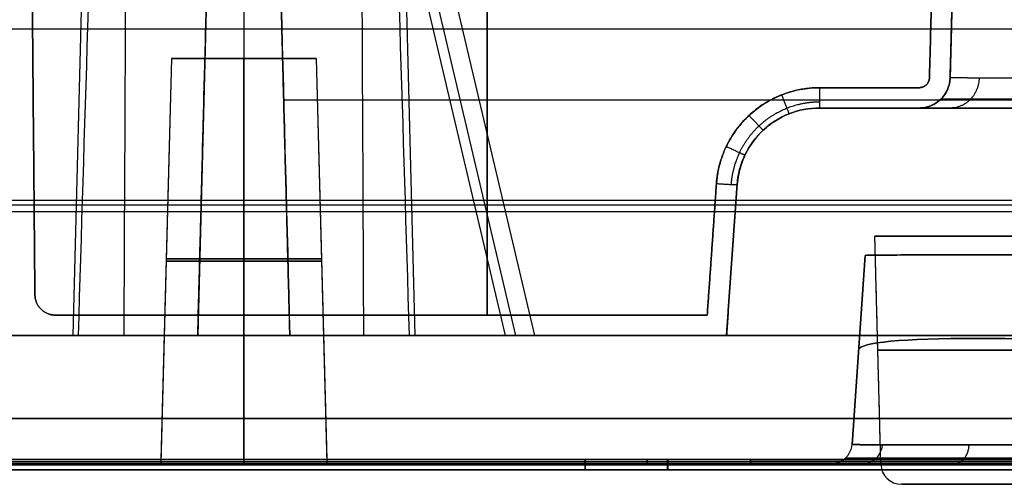
# Model space of a CAD drawing. Units: millimetres. Extents: x -205 to 205, y -4 to 484.
# Drawn here: x -111 to -87, y 0 to 11 of the extents above; entities that cross this region are included whole.
import ezdxf

# ---------------------------------------------------------------- set-up
doc = ezdxf.new("R2010")
doc.units = ezdxf.units.MM
doc.header["$MEASUREMENT"] = 0
doc.layers.add('Default', color=7, linetype='Continuous', true_color=0x000000)

msp = doc.modelspace()

# ---------------------------------------------------------------- linework, layer by layer
at = {"layer": 'Default'}
for p, q in [((-108.763, 27.313, 99), (-109.384, 3.6, 99)), ((-105.25, 27.313, 95.487), (-105.25, 3.6, 94.866)), ((-101.737, 27.313, 99), (-101.116, 3.6, 99)), ((-99.367, 4.091, -0.921), (-99.367, 22.009, -0.609)), ((-99.367, 22.009, -57.391), (-99.367, 4.091, -57.079)), ((-99.367, 22.009, 0.609), (-99.367, 4.091, 0.921)), ((-99.367, 4.091, 57.079), (-99.367, 22.009, 57.391)), ((-88.181, 9.83, -13.765), (-87.875, 21.526, -13.765)), ((-88.181, 9.83, 29), (-87.875, 21.526, 29)), ((-88.181, 9.83, -42.485), (-87.875, 21.526, -42.485)), ((-102.142, 20.234, 96.996), (-98.229, 3.6, 94.234)), ((-98.678, 3.6, 93.991), (-102.395, 19.405, 96.615)), ((-98.924, 3.6, 94.062), (-102.431, 18.506, 96.537)), ((-106.004, 17.31, 103.877), (-106.363, 3.6, 103.877)), ((-107, 10.3, 99), (-107.257, 0.5, 99)), ((-107, 10.3, -27.25), (-107.254, 0.6, -27.25)), ((-105.25, 0.6, -29.254), (-105.25, 10.3, -29)), ((-105.25, 10.3, -25.5), (-105.25, 0.6, -25.246)), ((-105.25, 0.5, 96.993), (-105.25, 10.3, 97.25)), ((-105.25, 10.3, 100.75), (-105.25, 0.5, 101.007)), ((-103.5, 10.3, -27.25), (-103.246, 0.6, -27.25)), ((-103.5, 10.3, 99), (-103.243, 0.5, 99)), ((-88.181, 9.83, 59.321), (-88.181, 9.83, 82.784)), ((-88.181, 9.83, -25.8), (-88.181, 9.83, -1.321)), ((-104.286, 9.3, 104.699), (-44.103, 9.3, 104.699)), ((-91.335, 9.1, 77.13), (-88.931, 9.1, 77.13)), ((-91.335, 9.1, -1.325), (-91.335, 9.1, -25.793)), ((-91.335, 9.1, -13.559), (-88.931, 9.1, -13.559)), ((-91.335, 9.1, 29), (-88.931, 9.1, 29)), ((-90.133, 9.1, -25.793), (-90.133, 9.1, -1.325)), ((-90.133, 9.1, 1.325), (-90.133, 9.1, 56.675)), ((-88.931, 9.1, 82.784), (-88.931, 9.1, 59.325)), ((-88.931, 9.1, 56.675), (-88.931, 9.1, 1.325)), ((-93.585, 3.6, -13.549), (-93.33, 7.24, -13.549)), ((-93.585, 3.6, 29), (-93.33, 7.24, 29)), ((-93.33, 7.24, 59.366), (-93.33, 7.24, 83.962)), ((-89.856, 0.487, -60.5), (-90, 6, -60.5)), ((-89.856, 0.487, 11.8), (-90, 6, 11.8)), ((-90.233, 5.535, 84.156), (-90.552, 0.965, 84.476)), ((-90.552, 0.965, -60.876), (-90.233, 5.535, -60.556)), ((-93.457, 5.42, -1.398), (-93.457, 5.42, -25.685)), ((-93.457, 5.42, 56.602), (-93.457, 5.42, 1.398)), ((-140.755, 3.6, -83.475), (104.688, 3.6, -83.475)), ((-89.928, 3.243, 84.1), (-89.928, 3.243, -60.5)), ((-148, 1.595, -110.465), (148, 1.595, -110.465)), ((148, 1.595, 110.465), (-148, 1.595, 110.465)), ((-90.552, 0.965, -60.876), (-90.552, 0.965, 84.476)), ((148, 0.5, -109.27), (-148, 0.5, -109.27)), ((-148, 0.5, 109.27), (148, 0.5, 109.27)), ((-141.991, 0.6, -65.5), (-92.134, 0.6, -65.5)), ((-141.991, 0.6, 56), (-93.009, 0.6, 56)), ((-139.5, 0.55, -24.004), (-95.5, 0.55, -24.004)), ((-139.5, 0.55, 87.996), (-95.5, 0.55, 87.996)), ((-139.5, 0.55, 24.004), (-95.5, 0.55, 24.004)), ((-129.694, 0.55, -106.996), (129.694, 0.55, -106.996)), ((-114.707, 0.5), (-91.051, 0.5)), ((-95.009, 0.6, -44.504), (-95.009, 0.35, -44.504)), ((-95, 0.6, 56), (-95, 0.35, 56)), ((-93, 0.5, -43.75), (-93.009, 0.6, -43.75)), ((-93, 0.5, 56), (-93.009, 0.6, 56)), ((-93.004, 0.55, -61), (-93.004, 0.55, -26.5)), ((-93.004, 0.55, 26.5), (-93.004, 0.55, 85.5)), ((-91.051, 0.5, 84.476), (-91.051, 0.5, -60.876)), ((-140, 0.35, 56), (-95, 0.35, 56)), ((-139.991, 0.35, -65.5), (-94.266, 0.35, -65.5)), ((-138, 0.475, 86), (-97, 0.475, 86)), ((-138, 0.475, 26), (-97, 0.475, 26)), ((-137.991, 0.475, -26.009), (-97.009, 0.475, -26.009)), ((-128.638, 0.475, -104.991), (128.638, 0.475, -104.991)), ((-95.009, 0.475, -61), (-95.009, 0.475, -28.009)), ((-95, 0.475, 28), (-95, 0.475, 84)), ((-89.356, 0, -60.5), (-89.356, 0, 84.1)), ((-89.356, 0, 11.8), (-15.923, 0, 11.8))]:
    msp.add_line(p, q, dxfattribs=at)
at = {"layer": 'Default', "extrusion": (0, 1, 0)}
for centre, radius, start, end in [((105.25, -27.25, 10.3), 1.75, 270, 90), ((105.25, 99, 10.3), 1.75, 270, 90), ((105.25, -27.25, 10.3), 1.75, 90, 270), ((105.25, 99, 10.3), 1.75, 90, 270), ((80.5, -60.5, 6), 9.5, 270, 0), ((105.25, 99, 5.4), 1.878, 270, 90), ((105.25, -27.25, 5.45), 1.877, 270, 90), ((105.25, -27.25, 5.45), 1.877, 90, 270), ((105.25, 99, 5.4), 1.878, 90, 270), ((105.25, 99, 3.6), 4.134, 105.6267, 194.3733), ((80.5, -60.5, 3.243), 9.428, 270, 0), ((80.5, 84.1, 3.243), 9.428, 0, 90), ((105.25, -27.25, 0.6), 2.004, 90, 270), ((81, -61, 0.55), 12.004, 270, 0), ((81, -61, 0.475), 14.009, 270, 0)]:
    msp.add_arc(centre, radius, start, end, dxfattribs=at)
at = {"layer": 'Default'}
for centre, radius, start, end in [((-88.931, 9.85, 82.784), 0.75, 270, 358.5), ((-88.931, 9.85, 71.052), 0.75, 270, 358.5), ((-88.931, 9.85, -13.56), 0.75, 270, 358.5), ((-88.931, 9.85, 29), 0.75, 270, 358.5), ((-91.335, 7.1, 83.962), 2, 90, 176), ((-91.335, 7.1, 71.644), 2, 90, 176), ((-91.335, 7.1, -13.559), 2, 90, 176), ((-91.335, 7.1, 29), 2, 90, 176), ((-91.051, 1, 84.476), 0.5, 270, 356), ((-91.051, 1, -60.876), 0.5, 270, 356), ((-91.051, 1, 11.8), 0.5, 270, 356), ((-89.356, 0.5, 84.1), 0.5, 181.5, 270), ((-89.356, 0.5, -60.5), 0.5, 181.5, 270), ((-89.356, 0.5, 11.8), 0.5, 181.5, 270)]:
    msp.add_arc(centre, radius, start, end, dxfattribs=at)
at = {"layer": 'Default', "extrusion": (-5.60955e-16, 1, 1.66076e-30)}
msp.add_arc((80.5, 84.1, 6), 9.5, 0, 90, dxfattribs=at)
at = {"layer": 'Default', "extrusion": (9.78609e-20, 1, -8.86985e-16)}
msp.add_arc((105.25, 99, 3.6), 4.134, 345.6267, 74.3733, dxfattribs=at)
at = {"layer": 'Default', "extrusion": (1.55684e-15, 1, 5.06056e-17)}
msp.add_arc((105.25, 99, 3.6), 4.134, 270, 314.3733, dxfattribs=at)
at = {"layer": 'Default', "extrusion": (5.26857e-16, 1, -5.38511e-16)}
msp.add_arc((105.25, 99, 3.6), 4.134, 225.6267, 270, dxfattribs=at)
at = {"layer": 'Default', "extrusion": (0.069587, 0.995146, -0.069587)}
msp.add_arc((80.699, 83.898, -8.923), 9.7, 360, 89.7212, dxfattribs=at)
at = {"layer": 'Default', "extrusion": (0.069587, 0.995146, 0.069587)}
msp.add_arc((80.699, -60.356, -7.281), 9.7, 270.2788, 0, dxfattribs=at)
at = {"layer": 'Default', "extrusion": (0, 1, 4.1496e-17)}
msp.add_arc((105.25, 99, 0.5), 2.007, 270, 90, dxfattribs=at)
at = {"layer": 'Default', "extrusion": (7.73716e-31, 1, 0)}
msp.add_arc((105.25, -27.25, 0.6), 2.004, 270, 90, dxfattribs=at)
at = {"layer": 'Default', "extrusion": (6.6984e-30, 1, 4.1496e-17)}
msp.add_arc((105.25, 99, 0.5), 2.007, 90, 270, dxfattribs=at)
at = {"layer": 'Default', "extrusion": (7.92521e-18, 1, 7.92521e-18)}
msp.add_arc((81, -61, 0.6), 14.009, 270, 0, dxfattribs=at)
at = {"layer": 'Default', "extrusion": (7.39609e-17, 1, 1.47922e-16)}
msp.add_arc((81, -61, 0.6), 12.009, 270, 0, dxfattribs=at)
at = {"layer": 'Default', "extrusion": (2.77556e-17, 1, 1.0177e-16)}
msp.add_arc((81, -61, 0.5), 12, 270, 0, dxfattribs=at)
at = {"layer": 'Default', "extrusion": (-1.30536e-16, 1, -9.49351e-17)}
msp.add_arc((80.5, -60.5, 0.487), 9.356, 270, 0, dxfattribs=at)
at = {"layer": 'Default', "extrusion": (-3.56007e-17, 1, 1.36469e-16)}
msp.add_arc((80.5, 84.1, 0.487), 9.356, 0, 90, dxfattribs=at)
at = {"layer": 'Default', "extrusion": (1.18878e-17, 1, 7.92521e-18)}
msp.add_arc((81, -61, 0.35), 14.009, 270, 0, dxfattribs=at)
at = {"layer": 'Default', "extrusion": (5.01467e-17, 1, 7.24338e-16)}
msp.add_arc((80.5, 84.1), 8.856, 0, 90, dxfattribs=at)
at = {"layer": 'Default', "extrusion": (3.34311e-17, 1, -1.11468e-17)}
msp.add_arc((80.5, -60.5), 8.856, 270, 0, dxfattribs=at)
at = {"layer": 'Default'}
for points, degree in [([(-110.298, 4.587, -0.913), (-110.374, 13.298, -0.761), (-110.45, 22.009, -0.609)], 2), ([(-110.45, 22.009, -57.391), (-110.374, 13.298, -57.239), (-110.298, 4.587, -57.087)], 2), ([(-110.45, 22.009, 0.609), (-110.374, 13.298, 0.761), (-110.298, 4.587, 0.913)], 2), ([(-110.298, 4.587, 57.087), (-110.374, 13.298, 57.239), (-110.45, 22.009, 57.391)], 2), ([(-88.374, 21.531, -0.617), (-88.528, 15.683, -0.719), (-88.681, 9.835, -0.821)], 2), ([(-88.681, 9.835, -57.179), (-88.528, 15.683, -57.281), (-88.374, 21.531, -57.383)], 2), ([(-88.681, 9.835, 0.821), (-88.528, 15.683, 0.719), (-88.374, 21.531, 0.617)], 2), ([(-88.374, 21.531, 57.383), (-88.528, 15.683, 57.281), (-88.681, 9.835, 57.179)], 2), ([(-88.181, 9.83, -1.321), (-88.028, 15.678, -1.219), (-87.875, 21.526, -1.117)], 2), ([(-88.181, 9.83, 56.679), (-88.028, 15.678, 56.781), (-87.875, 21.526, 56.883)], 2), ([(-87.875, 21.526, 1.117), (-88.028, 15.678, 1.219), (-88.181, 9.83, 1.321)], 2), ([(-87.875, 21.526, -56.883), (-88.028, 15.678, -56.781), (-88.181, 9.83, -56.679)], 2), ([(-87.893, 20.813, -26.087), (-88.037, 15.322, -25.944), (-88.181, 9.83, -25.8)], 2), ([(-88.181, 9.83, -28.7), (-88.037, 15.322, -28.556), (-87.893, 20.813, -28.413)], 2), ([(-104.556, 19.621, 102.649), (-104.416, 14.28, 102.765), (-104.276, 8.94, 102.875), (-104.137, 3.6, 102.981)], 3), ([(-108.792, 18.506, 97.79), (-108.95, 13.537, 97.849), (-109.104, 8.569, 97.911), (-109.254, 3.6, 97.974)], 3), ([(-108.141, 3.6, 96.045), (-108.12, 8.569, 96.207), (-108.097, 13.537, 96.371), (-108.069, 18.506, 96.537)], 3), ([(-102.431, 18.506, 96.537), (-102.403, 13.537, 96.371), (-102.38, 8.569, 96.207), (-102.359, 3.6, 96.045)], 3), ([(-101.246, 3.6, 97.974), (-101.396, 8.569, 97.911), (-101.55, 13.537, 97.849), (-101.708, 18.506, 97.79)], 3), ([(-106.363, 3.6, 104.6), (-106.214, 9.3, 104.699), (-106.065, 15, 104.799)], 2), ([(-104.137, 3.6, 104.6), (-104.286, 9.3, 104.699), (-104.435, 15, 104.799)], 2), ([(-129.14, 11.015, 108.289), (-86.606, 11.015, 108.289), (-44.073, 11.015, 108.289)], 2), ([(-88.181, 9.83, 1.321), (-88.181, 9.83, 29), (-88.181, 9.83, 56.679)], 2), ([(-88.181, 9.83, -56.679), (-88.181, 9.83, -42.69), (-88.181, 9.83, -28.7)], 2), ([(-88.931, 9.591, -0.825), (-90.133, 9.591, -0.825), (-91.335, 9.591, -0.825)], 2), ([(-91.335, 9.591, -57.175), (-90.133, 9.591, -57.175), (-88.931, 9.591, -57.175)], 2), ([(-91.335, 9.591, 0.825), (-90.133, 9.591, 0.825), (-88.931, 9.591, 0.825)], 2), ([(-88.931, 9.591, 57.175), (-90.133, 9.591, 57.175), (-91.335, 9.591, 57.175)], 2), ([(-88.931, 9.1, 59.325), (-90.133, 9.1, 59.325), (-91.335, 9.1, 59.325)], 2), ([(-91.335, 9.1, 59.325), (-91.335, 9.1, 71.644), (-91.335, 9.1, 83.962)], 2), ([(-88.931, 9.1, -25.793), (-90.133, 9.1, -25.793), (-91.335, 9.1, -25.793)], 2), ([(-91.335, 9.1, -1.325), (-90.133, 9.1, -1.325), (-88.931, 9.1, -1.325)], 2), ([(-88.931, 9.1, 1.325), (-90.133, 9.1, 1.325), (-91.335, 9.1, 1.325)], 2), ([(-91.335, 9.1, 1.325), (-91.335, 9.1, 29), (-91.335, 9.1, 56.675)], 2), ([(-91.335, 9.1, 56.675), (-90.133, 9.1, 56.675), (-88.931, 9.1, 56.675)], 2), ([(-88.931, 9.1, -1.325), (-88.931, 9.1, -13.559), (-88.931, 9.1, -25.793)], 2), ([(-93.829, 7.266, -0.866), (-93.94, 5.678, -0.894), (-94.051, 4.091, -0.921)], 2), ([(-94.051, 4.091, -57.079), (-93.94, 5.678, -57.106), (-93.829, 7.266, -57.134)], 2), ([(-94.051, 4.091, 0.921), (-93.94, 5.678, 0.894), (-93.829, 7.266, 0.866)], 2), ([(-93.829, 7.266, 57.134), (-93.94, 5.678, 57.106), (-94.051, 4.091, 57.079)], 2), ([(-93.33, 7.24, -25.733), (-93.457, 5.42, -25.685), (-93.585, 3.6, -25.637)], 2), ([(-93.585, 3.6, -1.429), (-93.457, 5.42, -1.398), (-93.33, 7.24, -1.366)], 2), ([(-93.585, 3.6, 56.571), (-93.457, 5.42, 56.602), (-93.33, 7.24, 56.634)], 2), ([(-93.33, 7.24, 1.366), (-93.457, 5.42, 1.398), (-93.585, 3.6, 1.429)], 2), ([(-93.33, 7.24, -1.366), (-93.33, 7.24, -13.549), (-93.33, 7.24, -25.733)], 2), ([(-93.33, 7.24, 56.634), (-93.33, 7.24, 29), (-93.33, 7.24, 1.366)], 2), ([(-138, 6.869, -112.2), (-35.054, 6.869, -112.2), (67.893, 6.869, -112.2)], 2), ([(68.012, 6.75, -107.641), (-33.494, 6.75, -107.641), (-135, 6.75, -107.641)], 2), ([(-140.359, 6.6, -110.903), (0, 6.6, -110.903), (140.359, 6.6, -110.903)], 2), ([(-89.856, 0.487, 84.1), (-89.928, 3.243, 84.1), (-90, 6, 84.1)], 2), ([(-90, 6, 84.1), (-90, 6, 11.8), (-90, 6, -60.5)], 2), ([(-94.051, 4.091, -0.921), (-101.925, 4.091, -0.921), (-109.798, 4.091, -0.921)], 2), ([(-109.798, 4.091, -57.079), (-101.925, 4.091, -57.079), (-94.051, 4.091, -57.079)], 2), ([(-109.798, 4.091, 0.921), (-101.925, 4.091, 0.921), (-94.051, 4.091, 0.921)], 2), ([(-94.051, 4.091, 57.079), (-101.925, 4.091, 57.079), (-109.798, 4.091, 57.079)], 2), ([(142.537, 3.6, -107.529), (0, 3.6, -107.529), (-142.537, 3.6, -107.529)], 2), ([(-111.243, 3.6, -71.926), (-110.153, 3.6, -72.789), (-109.063, 3.6, -73.652)], 2), ([(-107.465, 3.6, -103.313), (-109, 3.6, -103.313), (-110.535, 3.6, -103.313)], 2), ([(-110.51, 3.6, -106.087), (-109, 3.6, -106.087), (-107.49, 3.6, -106.087)], 2), ([(-109.798, 3.6, -59.421), (-101.692, 3.6, -59.421), (-93.585, 3.6, -59.421)], 2), ([(-107.68, 3.6, -71.906), (-108.739, 3.6, -71.068), (-109.798, 3.6, -70.23)], 2), ([(-109.798, 3.6, -70.23), (-109.798, 3.6, -64.826), (-109.798, 3.6, -59.421)], 2), ([(-107.222, 3.6, -98.104), (-107.244, 3.6, -100.609), (-107.265, 3.6, -103.115)], 2), ([(-106.363, 3.6, 102.981), (-106.363, 3.6, 103.79), (-106.363, 3.6, 104.6)], 2), ([(-105.447, 3.6, -97.113), (-105.835, 3.6, -97.113), (-106.222, 3.6, -97.113)], 2), ([(-104.491, 3.6, -103.114), (-104.469, 3.6, -100.618), (-104.448, 3.6, -98.121)], 2), ([(-44.202, 3.6, 104.6), (-74.17, 3.6, 104.6), (-104.137, 3.6, 104.6)], 2), ([(-101.269, 3.6, -76.363), (-99.286, 3.6, -76.363), (-97.303, 3.6, -76.363)], 2), ([(-97.303, 3.6, -74.137), (-99.286, 3.6, -74.137), (-101.269, 3.6, -74.137)], 2), ([(-96.787, 3.6, -75.867), (-96.787, 3.6, -75.25), (-96.787, 3.6, -74.633)], 2), ([(-93.585, 3.6, -59.429), (-93.585, 3.6, -60.023), (-93.585, 3.6, -60.616)], 2), ([(-93.585, 3.6, -25.637), (-93.585, 3.6, -13.533), (-93.585, 3.6, -1.429)], 2), ([(-93.585, 3.6, 1.429), (-93.585, 3.6, 29), (-93.585, 3.6, 56.571)], 2), ([(-95.5, 0.6, -24.009), (-117.5, 0.6, -24.009), (-139.5, 0.6, -24.009)], 2), ([(-95.5, 0.6, 87.991), (-117.5, 0.6, 87.991), (-139.5, 0.6, 87.991)], 2), ([(-139.5, 0.6, 24.009), (-117.5, 0.6, 24.009), (-95.5, 0.6, 24.009)], 2), ([(-139.5, 0.5, -24), (-117.5, 0.5, -24), (-95.5, 0.5, -24)], 2), ([(-139.5, 0.5, 88), (-117.5, 0.5, 88), (-95.5, 0.5, 88)], 2), ([(-95.5, 0.5, 24), (-117.5, 0.5, 24), (-139.5, 0.5, 24)], 2), ([(-138, 0.6, 86), (-117.5, 0.6, 86), (-97, 0.6, 86)], 2), ([(-97, 0.6, 26), (-117.5, 0.6, 26), (-138, 0.6, 26)], 2), ([(-137.991, 0.6, -26.009), (-117.5, 0.6, -26.009), (-97.009, 0.6, -26.009)], 2), ([(-129.694, 0.6, -106.991), (0, 0.6, -106.991), (129.694, 0.6, -106.991)], 2), ([(129.694, 0.5, -107), (0, 0.5, -107), (-129.694, 0.5, -107)], 2), ([(128.638, 0.6, -104.991), (0, 0.6, -104.991), (-128.638, 0.6, -104.991)], 2), ([(-97.009, 0.6, -26.009), (-97.009, 0.475, -26.009), (-97.009, 0.35, -26.009)], 2), ([(-97, 0.6, 86), (-97, 0.475, 86), (-97, 0.35, 86)], 2), ([(-97, 0.35, 26), (-97, 0.475, 26), (-97, 0.6, 26)], 2), ([(-95.5, 0.5, -24), (-95.5, 0.55, -24.004), (-95.5, 0.6, -24.009)], 2), ([(-95.5, 0.5, 88), (-95.5, 0.55, 87.996), (-95.5, 0.6, 87.991)], 2), ([(-95.5, 0.6, 24.009), (-95.5, 0.55, 24.004), (-95.5, 0.5, 24)], 2), ([(-95.009, 0.6, -28.009), (-95.009, 0.6, -44.504), (-95.009, 0.6, -61)], 2), ([(-95.009, 0.35, -28.009), (-95.009, 0.475, -28.009), (-95.009, 0.6, -28.009)], 2), ([(-95.009, 0.6, -61), (-95.009, 0.475, -61), (-95.009, 0.35, -61)], 2), ([(-95, 0.6, 28), (-95, 0.475, 28), (-95, 0.35, 28)], 2), ([(-95, 0.6, 84), (-95, 0.6, 56), (-95, 0.6, 28)], 2), ([(-95, 0.35, 84), (-95, 0.475, 84), (-95, 0.6, 84)], 2), ([(-93.009, 0.6, -61), (-93.009, 0.6, -43.75), (-93.009, 0.6, -26.5)], 2), ([(-93.009, 0.6, -26.5), (-93.004, 0.55, -26.5), (-93, 0.5, -26.5)], 2), ([(-93, 0.5, -61), (-93.004, 0.55, -61), (-93.009, 0.6, -61)], 2), ([(-93.009, 0.6, 85.5), (-93.004, 0.55, 85.5), (-93, 0.5, 85.5)], 2), ([(-93.009, 0.6, 26.5), (-93.009, 0.6, 56), (-93.009, 0.6, 85.5)], 2), ([(-93, 0.5, 26.5), (-93.004, 0.55, 26.5), (-93.009, 0.6, 26.5)], 2), ([(-93, 0.5, -26.5), (-93, 0.5, -43.75), (-93, 0.5, -61)], 2), ([(-93, 0.5, 85.5), (-93, 0.5, 56), (-93, 0.5, 26.5)], 2), ([(-89.856, 0.487, -60.5), (-89.856, 0.487, 11.8), (-89.856, 0.487, 84.1)], 2), ([(-97, 0.35, 86), (-117.5, 0.35, 86), (-138, 0.35, 86)], 2), ([(-138, 0.35, 26), (-117.5, 0.35, 26), (-97, 0.35, 26)], 2), ([(-97.009, 0.35, -26.009), (-117.5, 0.35, -26.009), (-137.991, 0.35, -26.009)], 2), ([(-128.638, 0.35, -104.991), (0, 0.35, -104.991), (128.638, 0.35, -104.991)], 2), ([(-95.009, 0.35, -61), (-95.009, 0.35, -44.504), (-95.009, 0.35, -28.009)], 2), ([(-95, 0.35, 28), (-95, 0.35, 56), (-95, 0.35, 84)], 2)]:
    msp.add_open_spline(points, degree=degree, dxfattribs=at)
for points, knots in [([(-106.363, 3.6, 102.981), (-106.293, 6.284, 102.928), (-106.223, 8.968, 102.873), (-106.153, 11.652, 102.818), (-106.083, 14.308, 102.763), (-106.014, 16.964, 102.706), (-105.944, 19.621, 102.649)], [0.0000002, 0.0000002, 0.0000002, 0.0000002, 0.00805651, 0.00805651, 0.00805651, 0.01602984, 0.01602984, 0.01602984, 0.01602984]), ([(-88.931, 9.1, 59.325), (-88.834, 9.1, 59.325), (-88.738, 9.119, 59.325), (-88.559, 9.192, 59.325), (-88.476, 9.245, 59.324), (-88.338, 9.38, 59.324), (-88.282, 9.461, 59.323), (-88.205, 9.638, 59.322), (-88.183, 9.734, 59.322), (-88.181, 9.83, 59.321)], [-6.283185, -6.283185, -6.283185, -6.283185, -5.897032, -5.897032, -5.510878, -5.510878, -5.124723, -5.124723, -4.738569, -4.738569, -4.738569, -4.738569]), ([(-88.931, 9.1, -25.793), (-88.831, 9.1, -25.793), (-88.735, 9.12, -25.794), (-88.557, 9.192, -25.794), (-88.476, 9.246, -25.795), (-88.339, 9.38, -25.796), (-88.283, 9.46, -25.797), (-88.206, 9.635, -25.798), (-88.183, 9.731, -25.799), (-88.181, 9.83, -25.8)], [-6.283185, -6.283185, -6.283185, -6.283185, -5.904716, -5.904716, -5.511, -5.511, -5.11739, -5.11739, -4.738569, -4.738569, -4.738569, -4.738569]), ([(-88.181, 9.83, -1.321), (-88.183, 9.734, -1.322), (-88.205, 9.638, -1.322), (-88.282, 9.461, -1.323), (-88.338, 9.38, -1.324), (-88.476, 9.245, -1.324), (-88.559, 9.192, -1.325), (-88.738, 9.119, -1.325), (-88.834, 9.1, -1.325), (-88.931, 9.1, -1.325)], [-4.686209, -4.686209, -4.686209, -4.686209, -4.300055, -4.300055, -3.913901, -3.913901, -3.527747, -3.527747, -3.141593, -3.141593, -3.141593, -3.141593]), ([(-88.181, 9.83, 56.679), (-88.183, 9.734, 56.678), (-88.205, 9.638, 56.678), (-88.282, 9.461, 56.677), (-88.338, 9.38, 56.676), (-88.476, 9.245, 56.676), (-88.559, 9.192, 56.675), (-88.738, 9.119, 56.675), (-88.834, 9.1, 56.675), (-88.931, 9.1, 56.675)], [-4.686209, -4.686209, -4.686209, -4.686209, -4.300055, -4.300055, -3.913901, -3.913901, -3.527747, -3.527747, -3.141593, -3.141593, -3.141593, -3.141593]), ([(-88.931, 9.1, 1.325), (-88.834, 9.1, 1.325), (-88.738, 9.119, 1.325), (-88.559, 9.192, 1.325), (-88.476, 9.245, 1.324), (-88.338, 9.38, 1.324), (-88.282, 9.461, 1.323), (-88.205, 9.638, 1.322), (-88.183, 9.734, 1.322), (-88.181, 9.83, 1.321)], [-6.283185, -6.283185, -6.283185, -6.283185, -5.897032, -5.897032, -5.510878, -5.510878, -5.124723, -5.124723, -4.738569, -4.738569, -4.738569, -4.738569]), ([(-88.18, 9.83, -59.314), (-88.181, 9.786, -59.314), (-88.186, 9.741, -59.314), (-88.205, 9.65, -59.315), (-88.219, 9.605, -59.315), (-88.257, 9.515, -59.316), (-88.281, 9.471, -59.317), (-88.337, 9.387, -59.318), (-88.37, 9.348, -59.318), (-88.443, 9.277, -59.319), (-88.483, 9.246, -59.32), (-88.568, 9.191, -59.321), (-88.612, 9.169, -59.322), (-88.703, 9.133, -59.323), (-88.749, 9.12, -59.323), (-88.841, 9.104, -59.324), (-88.886, 9.1, -59.325), (-88.93, 9.1, -59.325)], [-0.0011654, -0.0011654, -0.0011654, -0.0011654, -0.001019725, -0.001019725, -0.00087405, -0.00087405, -0.000728375, -0.000728375, -0.0005827, -0.0005827, -0.000437025, -0.000437025, -0.00029135, -0.00029135, -0.000145675, -0.000145675, 0, 0, 0, 0]), ([(-93.829, 7.266, -57.134), (-93.818, 7.422, -57.137), (-93.792, 7.577, -57.14), (-93.713, 7.879, -57.145), (-93.659, 8.026, -57.147), (-93.524, 8.309, -57.152), (-93.444, 8.443, -57.155), (-93.259, 8.696, -57.159), (-93.154, 8.813, -57.161), (-92.926, 9.026, -57.165), (-92.801, 9.122, -57.166), (-92.537, 9.289, -57.169), (-92.397, 9.36, -57.171), (-92.106, 9.475, -57.173), (-91.955, 9.518, -57.173), (-91.648, 9.577, -57.174), (-91.491, 9.591, -57.175), (-91.335, 9.591, -57.175)], [4.782202, 4.782202, 4.782202, 4.782202, 4.969825, 4.969825, 5.157447, 5.157447, 5.345071, 5.345071, 5.532694, 5.532694, 5.720317, 5.720317, 5.90794, 5.90794, 6.095563, 6.095563, 6.283185, 6.283185, 6.283185, 6.283185]), ([(-93.829, 7.266, 0.866), (-93.818, 7.422, 0.863), (-93.792, 7.577, 0.86), (-93.713, 7.879, 0.855), (-93.659, 8.026, 0.853), (-93.524, 8.309, 0.848), (-93.444, 8.443, 0.845), (-93.259, 8.696, 0.841), (-93.154, 8.813, 0.839), (-92.926, 9.026, 0.835), (-92.801, 9.122, 0.834), (-92.537, 9.289, 0.831), (-92.397, 9.36, 0.829), (-92.106, 9.475, 0.827), (-91.955, 9.518, 0.827), (-91.648, 9.577, 0.826), (-91.491, 9.591, 0.825), (-91.335, 9.591, 0.825)], [4.782202, 4.782202, 4.782202, 4.782202, 4.969825, 4.969825, 5.157447, 5.157447, 5.345071, 5.345071, 5.532694, 5.532694, 5.720317, 5.720317, 5.90794, 5.90794, 6.095563, 6.095563, 6.283185, 6.283185, 6.283185, 6.283185]), ([(-91.335, 9.1, 59.325), (-91.593, 9.1, 59.325), (-91.841, 9.05, 59.326), (-92.304, 8.868, 59.33), (-92.517, 8.732, 59.333), (-92.881, 8.393, 59.341), (-93.031, 8.19, 59.345), (-93.245, 7.741, 59.355), (-93.312, 7.497, 59.36), (-93.33, 7.24, 59.366)], [0, 0, 0, 0, 0.368211, 0.368211, 0.750331, 0.750331, 1.132378, 1.132378, 1.500983, 1.500983, 1.500983, 1.500983]), ([(-91.335, 9.1, -56.675), (-91.585, 9.1, -56.675), (-91.835, 9.053, -56.674), (-92.301, 8.869, -56.67), (-92.516, 8.733, -56.667), (-92.882, 8.392, -56.659), (-93.032, 8.187, -56.655), (-93.248, 7.735, -56.645), (-93.313, 7.489, -56.64), (-93.33, 7.24, -56.634)], [0, 0, 0, 0, 0.375246, 0.375246, 0.750492, 0.750492, 1.125737, 1.125737, 1.500983, 1.500983, 1.500983, 1.500983]), ([(-93.33, 7.24, -1.366), (-93.312, 7.496, -1.36), (-93.245, 7.74, -1.355), (-93.031, 8.189, -1.345), (-92.881, 8.393, -1.341), (-92.518, 8.732, -1.333), (-92.305, 8.868, -1.33), (-91.841, 9.05, -1.326), (-91.593, 9.1, -1.325), (-91.335, 9.1, -1.325)], [1.640609, 1.640609, 1.640609, 1.640609, 2.008919, 2.008919, 2.391055, 2.391055, 2.773082, 2.773082, 3.141593, 3.141593, 3.141593, 3.141593]), ([(-91.335, 9.1, -25.793), (-91.593, 9.1, -25.793), (-91.841, 9.05, -25.792), (-92.305, 8.868, -25.786), (-92.518, 8.732, -25.781), (-92.881, 8.393, -25.77), (-93.031, 8.189, -25.764), (-93.245, 7.74, -25.749), (-93.312, 7.496, -25.741), (-93.33, 7.24, -25.733)], [0, 0, 0, 0, 0.3682, 0.3682, 0.750261, 0.750261, 1.132274, 1.132274, 1.500983, 1.500983, 1.500983, 1.500983]), ([(-93.33, 7.24, 56.634), (-93.312, 7.496, 56.64), (-93.245, 7.74, 56.645), (-93.031, 8.189, 56.655), (-92.881, 8.393, 56.659), (-92.518, 8.732, 56.667), (-92.305, 8.868, 56.67), (-91.841, 9.05, 56.674), (-91.593, 9.1, 56.675), (-91.335, 9.1, 56.675)], [1.640609, 1.640609, 1.640609, 1.640609, 2.008919, 2.008919, 2.391055, 2.391055, 2.773082, 2.773082, 3.141593, 3.141593, 3.141593, 3.141593]), ([(-91.335, 9.1, 1.325), (-91.585, 9.1, 1.325), (-91.835, 9.053, 1.326), (-92.301, 8.869, 1.33), (-92.516, 8.733, 1.333), (-92.882, 8.392, 1.341), (-93.032, 8.187, 1.345), (-93.248, 7.735, 1.355), (-93.313, 7.489, 1.36), (-93.33, 7.24, 1.366)], [0, 0, 0, 0, 0.375246, 0.375246, 0.750492, 0.750492, 1.125737, 1.125737, 1.500983, 1.500983, 1.500983, 1.500983]), ([(-88.93, 9.1, -59.325), (-88.921, 9.1, -59.952), (-88.851, 9.1, -60.577), (-88.593, 9.1, -61.803), (-88.405, 9.1, -62.403), (-87.918, 9.1, -63.556), (-87.618, 9.1, -64.109), (-86.919, 9.1, -65.148), (-86.519, 9.1, -65.634), (-86.076, 9.1, -66.076)], [5.5126164, 5.5126164, 5.5126164, 5.5126164, 5.7052592, 5.7052592, 5.8979021, 5.8979021, 6.0905436, 6.0905436, 6.2831853, 6.2831853, 6.2831853, 6.2831853]), ([(-80.556, 5.535, 93.833), (-81.125, 5.537, 93.832), (-81.713, 5.539, 93.782), (-82.901, 5.542, 93.564), (-83.502, 5.544, 93.396), (-84.693, 5.546, 92.929), (-85.277, 5.547, 92.631), (-86.388, 5.549, 91.909), (-86.915, 5.549, 91.486), (-87.886, 5.549, 90.515), (-88.309, 5.549, 89.988), (-89.031, 5.547, 88.877), (-89.329, 5.546, 88.293), (-89.796, 5.544, 87.101), (-89.964, 5.542, 86.5), (-90.182, 5.539, 85.312), (-90.232, 5.537, 84.725), (-90.233, 5.535, 84.156)], [-3.924558, -3.924558, -3.924558, -3.924558, -3.729523, -3.729523, -3.534828, -3.534828, -3.338085, -3.338085, -3.141593, -3.141593, -2.945104, -2.945104, -2.748353, -2.748353, -2.553518, -2.553518, -2.358627, -2.358627, -2.358627, -2.358627]), ([(-90.233, 5.535, -60.556), (-90.232, 5.537, -61.125), (-90.182, 5.539, -61.713), (-89.964, 5.542, -62.901), (-89.796, 5.544, -63.502), (-89.329, 5.546, -64.693), (-89.031, 5.547, -65.277), (-88.309, 5.549, -66.388), (-87.886, 5.549, -66.915), (-86.915, 5.549, -67.886), (-86.388, 5.549, -68.309), (-85.277, 5.547, -69.031), (-84.693, 5.546, -69.329), (-83.501, 5.544, -69.796), (-82.9, 5.542, -69.964), (-81.712, 5.539, -70.182), (-81.125, 5.537, -70.232), (-80.556, 5.535, -70.233)], [-3.924558, -3.924558, -3.924558, -3.924558, -3.729523, -3.729523, -3.534828, -3.534828, -3.338085, -3.338085, -3.141593, -3.141593, -2.945104, -2.945104, -2.748353, -2.748353, -2.553518, -2.553518, -2.358627, -2.358627, -2.358627, -2.358627]), ([(-98.229, 3.6, 94.234), (-98.262, 3.6, 94.177), (-98.306, 3.6, 94.127), (-98.411, 3.6, 94.049), (-98.472, 3.6, 94.021), (-98.601, 3.6, 93.989), (-98.669, 3.6, 93.986), (-98.801, 3.6, 94.006), (-98.866, 3.6, 94.028), (-98.924, 3.6, 94.062)], [-3.229124, -3.229124, -3.229124, -3.229124, -2.837288, -2.837288, -2.445423, -2.445423, -2.055516, -2.055516, -1.665543, -1.665543, -1.665543, -1.665543]), ([(-90.552, 0.965, 84.476), (-90.552, 0.963, 85.033), (-90.504, 0.961, 85.613), (-90.291, 0.958, 86.792), (-90.127, 0.956, 87.39), (-89.665, 0.954, 88.583), (-89.368, 0.953, 89.171), (-88.643, 0.951, 90.294), (-88.215, 0.951, 90.829), (-87.229, 0.951, 91.815), (-86.694, 0.951, 92.243), (-85.571, 0.953, 92.968), (-84.983, 0.954, 93.265), (-83.79, 0.956, 93.727), (-83.191, 0.958, 93.892), (-82.013, 0.961, 94.104), (-81.433, 0.963, 94.152), (-80.876, 0.965, 94.152)], [2.358627, 2.358627, 2.358627, 2.358627, 2.553577, 2.553577, 2.748042, 2.748042, 2.944958, 2.944958, 3.141593, 3.141593, 3.338223, 3.338223, 3.535163, 3.535163, 3.729666, 3.729666, 3.924558, 3.924558, 3.924558, 3.924558]), ([(-80.876, 0.965, -70.552), (-81.433, 0.963, -70.552), (-82.013, 0.961, -70.504), (-83.192, 0.958, -70.291), (-83.79, 0.956, -70.127), (-84.983, 0.954, -69.665), (-85.571, 0.953, -69.368), (-86.694, 0.951, -68.643), (-87.229, 0.951, -68.215), (-88.215, 0.951, -67.229), (-88.643, 0.951, -66.694), (-89.368, 0.953, -65.571), (-89.665, 0.954, -64.983), (-90.127, 0.956, -63.79), (-90.292, 0.958, -63.191), (-90.504, 0.961, -62.013), (-90.552, 0.963, -61.433), (-90.552, 0.965, -60.876)], [2.358627, 2.358627, 2.358627, 2.358627, 2.553577, 2.553577, 2.748042, 2.748042, 2.944958, 2.944958, 3.141593, 3.141593, 3.338223, 3.338223, 3.535163, 3.535163, 3.729666, 3.729666, 3.924558, 3.924558, 3.924558, 3.924558]), ([(-80.876, 0.965, -70.552), (-82.145, 0.961, -70.552), (-83.412, 0.957, -70.301), (-85.168, 0.953, -69.575), (-85.729, 0.952, -69.275), (-86.782, 0.951, -68.572), (-87.274, 0.951, -68.169), (-88.169, 0.951, -67.274), (-88.572, 0.951, -66.782), (-89.275, 0.952, -65.729), (-89.575, 0.953, -65.168), (-90.301, 0.957, -63.412), (-90.552, 0.961, -62.145), (-90.552, 0.965, -60.876)], [2.358627, 2.358627, 2.358627, 2.358627, 2.750126, 2.750126, 2.945859, 2.945859, 3.141593, 3.141593, 3.337326, 3.337326, 3.53306, 3.53306, 3.924558, 3.924558, 3.924558, 3.924558]), ([(-90.552, 0.965, 84.476), (-90.552, 0.961, 85.745), (-90.301, 0.957, 87.012), (-89.575, 0.953, 88.768), (-89.275, 0.952, 89.329), (-88.572, 0.951, 90.382), (-88.169, 0.951, 90.874), (-87.274, 0.951, 91.769), (-86.782, 0.951, 92.172), (-85.729, 0.952, 92.875), (-85.168, 0.953, 93.175), (-83.412, 0.957, 93.901), (-82.145, 0.961, 94.152), (-80.876, 0.965, 94.152)], [2.358627, 2.358627, 2.358627, 2.358627, 2.750126, 2.750126, 2.945859, 2.945859, 3.141593, 3.141593, 3.337326, 3.337326, 3.53306, 3.53306, 3.924558, 3.924558, 3.924558, 3.924558])]:
    msp.add_open_spline(points, degree=3, knots=knots, dxfattribs=at)
for points, weights, degree in [([(-88.681, 9.835, -0.821), (-88.684, 9.691, -0.824), (-88.787, 9.591, -0.825), (-88.931, 9.591, -0.825)], [1, 0.810867962283, 0.810867962283, 1], 3), ([(-88.931, 9.591, -57.175), (-88.787, 9.591, -57.175), (-88.684, 9.691, -57.176), (-88.681, 9.835, -57.179)], [1, 0.810867962283, 0.810867962283, 1], 3), ([(-88.931, 9.591, 0.825), (-88.787, 9.591, 0.825), (-88.684, 9.691, 0.824), (-88.681, 9.835, 0.821)], [1, 0.810867962283, 0.810867962283, 1], 3), ([(-88.681, 9.835, 57.179), (-88.684, 9.691, 57.176), (-88.787, 9.591, 57.175), (-88.931, 9.591, 57.175)], [1, 0.810867962283, 0.810867962283, 1], 3), ([(-87.479, 9.824, -62.668), (-87.502, 9.1, -62.678), (-88.17, 9.1, -62.958)], [0.999999991248, 0.719118049096, 0.999999966828], 2), ([(-91.335, 9.591, -0.825), (-92.72, 9.591, -0.825), (-93.732, 8.647, -0.842), (-93.829, 7.266, -0.866)], [1, 0.820902467746, 0.820902467746, 1], 3), ([(-91.335, 9.591, 57.175), (-92.72, 9.591, 57.175), (-93.732, 8.647, 57.158), (-93.829, 7.266, 57.134)], [1, 0.820902467746, 0.820902467746, 1], 3), ([(-91.335, 9.591, -57.175), (-91.335, 9.1, -57.166), (-91.335, 9.1, -56.675)], [1, 0.713250449154, 1], 2), ([(-91.335, 9.591, 0.825), (-91.335, 9.1, 0.834), (-91.335, 9.1, 1.325)], [1, 0.713250449154, 1], 2), ([(-92.068, 8.961, -56.672), (-92.071, 8.96, -57.164), (-92.251, 9.417, -57.172)], [1, 0.712824641701, 1.00000006027], 2), ([(-92.068, 8.961, 1.328), (-92.071, 8.96, 0.836), (-92.251, 9.417, 0.828)], [1, 0.712824641701, 1.00000006027], 2), ([(-91.335, 9.1, 83.962), (-91.335, 9.1, 90.396), (-86.796, 9.1, 94.935), (-80.362, 9.1, 94.935)], [1, 0.805883381389, 0.805883381389, 1], 3), ([(-79.184, 9.1, 92.531), (-84.894, 9.1, 92.531), (-88.931, 9.1, 88.494), (-88.931, 9.1, 82.784)], [1, 0.804899337344, 0.804899337344, 1], 3), ([(-92.699, 8.563, -56.663), (-92.703, 8.559, -57.157), (-93.04, 8.92, -57.163)], [1, 0.711605186199, 1], 2), ([(-92.699, 8.563, 1.337), (-92.703, 8.559, 0.843), (-93.04, 8.92, 0.837)], [1, 0.711605186199, 1], 2), ([(-93.14, 7.961, -56.65), (-93.144, 7.954, -57.146), (-93.591, 8.168, -57.15)], [1, 0.709758186013, 1.00000006299], 2), ([(-93.14, 7.961, 1.35), (-93.144, 7.954, 0.854), (-93.591, 8.168, 0.85)], [1, 0.709758186013, 1.00000006299], 2), ([(-93.33, 7.24, -56.634), (-93.331, 7.231, -57.133), (-93.829, 7.266, -57.134)], [0.999999860543, 0.707537142373, 1], 2), ([(-93.33, 7.24, 1.366), (-93.331, 7.231, 0.867), (-93.829, 7.266, 0.866)], [1, 0.707537072644, 1], 2), ([(-109.798, 4.091, -0.921), (-110.089, 4.091, -0.921), (-110.296, 4.296, -0.918), (-110.298, 4.587, -0.913)], [1, 0.806790250416, 0.806790250416, 1], 3), ([(-110.298, 4.587, -57.087), (-110.296, 4.296, -57.082), (-110.089, 4.091, -57.079), (-109.798, 4.091, -57.079)], [1, 0.806790250416, 0.806790250416, 1], 3), ([(-110.298, 4.587, 0.913), (-110.296, 4.296, 0.918), (-110.089, 4.091, 0.921), (-109.798, 4.091, 0.921)], [1, 0.806790250416, 0.806790250416, 1], 3), ([(-109.798, 4.091, 57.079), (-110.089, 4.091, 57.079), (-110.296, 4.296, 57.082), (-110.298, 4.587, 57.087)], [1, 0.806790250416, 0.806790250416, 1], 3), ([(-113.509, 3.6, -103.114), (-113.494, 3.6, -104.859), (-112.255, 3.6, -106.087), (-110.51, 3.6, -106.087)], [1, 0.80694963101, 0.80694963101, 1], 3), ([(-110.535, 3.6, -103.313), (-110.651, 3.6, -103.313), (-110.734, 3.6, -103.231), (-110.735, 3.6, -103.115)], [1, 0.80694963101, 0.80694963101, 1], 3), ([(-107.49, 3.6, -106.087), (-105.745, 3.6, -106.087), (-104.506, 3.6, -104.859), (-104.491, 3.6, -103.114)], [1, 0.80694963101, 0.80694963101, 1], 3), ([(-107.265, 3.6, -103.115), (-107.266, 3.6, -103.231), (-107.349, 3.6, -103.313), (-107.465, 3.6, -103.313)], [1, 0.80694963101, 0.80694963101, 1], 3), ([(-106.222, 3.6, -97.113), (-106.804, 3.6, -97.113), (-107.217, 3.6, -97.522), (-107.222, 3.6, -98.104)], [1, 0.80694963101, 0.80694963101, 1], 3), ([(-104.448, 3.6, -98.121), (-104.442, 3.6, -97.532), (-104.858, 3.6, -97.113), (-105.447, 3.6, -97.113)], [1, 0.802840090315, 0.802840090315, 1], 3), ([(-97.303, 3.6, -76.363), (-97, 3.6, -76.363), (-96.787, 3.6, -76.158), (-96.787, 3.6, -75.867)], [1, 0.806435470489, 0.806435470489, 1], 3), ([(-96.787, 3.6, -74.633), (-96.787, 3.6, -74.342), (-97, 3.6, -74.137), (-97.303, 3.6, -74.137)], [1, 0.806435470489, 0.806435470489, 1], 3), ([(-93.585, 3.6, -59.421), (-93.585, 3.6, -59.424), (-93.585, 3.6, -59.427), (-93.585, 3.6, -59.429)], [1, 0.999978033154, 0.999978033154, 1], 3), ([(-93.585, 3.6, -60.616), (-93.585, 3.6, -68.221), (-88.221, 3.6, -73.585), (-80.616, 3.6, -73.585)], [1, 0.805883381389, 0.805883381389, 1], 3), ([(-90.277, 0.5, -64.773), (-89.856, 0.5, -64.599), (-89.817, 0.955, -64.583)], [1.00000059459, 0.738567969609, 0.999999907127], 2), ([(-90.277, 0.5, 88.373), (-89.856, 0.5, 88.199), (-89.817, 0.955, 88.183)], [1.00000059459, 0.738567969609, 0.999999907127], 2), ([(-88.074, 0.5, -68.074), (-87.753, 0.5, -67.753), (-87.722, 0.951, -67.722)], [1, 0.74108414115, 1], 2), ([(-88.074, 0.5, 91.674), (-87.753, 0.5, 91.353), (-87.722, 0.951, 91.322)], [1, 0.74108414115, 1], 2), ([(-93.009, 0.6, -26.5), (-93.009, 0.6, -24.009), (-95.5, 0.6, -24.009)], [1, 0.707106781187, 1], 2), ([(-95.5, 0.6, 24.009), (-93.009, 0.6, 24.009), (-93.009, 0.6, 26.5)], [1, 0.707106781187, 1], 2), ([(-93.009, 0.6, 85.5), (-93.009, 0.6, 87.991), (-95.5, 0.6, 87.991)], [1, 0.707106781187, 1], 2), ([(-93, 0.5, 85.5), (-93, 0.5, 88), (-95.5, 0.5, 88)], [1, 0.707106781187, 1], 2), ([(-95.5, 0.5, 24), (-93, 0.5, 24), (-93, 0.5, 26.5)], [1, 0.707106781187, 1], 2), ([(-93, 0.5, -26.5), (-93, 0.5, -24), (-95.5, 0.5, -24)], [1, 0.707106781187, 1], 2), ([(-91.051, 0.5, -60.876), (-91.051, 0.5, -66.842), (-86.842, 0.5, -71.051), (-80.876, 0.5, -71.051)], [1, 0.805883381389, 0.805883381389, 1], 3), ([(-80.876, 0.5, 94.651), (-86.842, 0.5, 94.651), (-91.051, 0.5, 90.442), (-91.051, 0.5, 84.476)], [1, 0.805883381389, 0.805883381389, 1], 3), ([(-95.009, 0.35, -28.009), (-95.009, 0.35, -26.009), (-97.009, 0.35, -26.009)], [1, 0.707106781187, 1], 2), ([(-97, 0.35, 26), (-95, 0.35, 26), (-95, 0.35, 28)], [1, 0.707106781187, 1], 2), ([(-95, 0.35, 84), (-95, 0.35, 86), (-97, 0.35, 86)], [1, 0.707106781187, 1], 2)]:
    msp.add_rational_spline(points, weights, degree=degree, dxfattribs=at)
for points, weights, degree, knots in [([(-85.546, 9.822, -65.546), (-86.369, 9.822, -64.724), (-87.029, 9.823, -63.741), (-87.924, 9.826, -61.609), (-88.163, 9.828, -60.463), (-88.18, 9.83, -59.314)], [0.99999999133, 0.99999999133, 0.99999999132, 0.999999991281, 0.999999991253, 0.999999991217], 3, [0, 0, 0, 0, 0.387629, 0.387629, 0.7706349, 0.7706349, 0.7706349, 0.7706349]), ([(-85.708, 9.31, -65.708), (-86.552, 9.31, -64.865), (-87.229, 9.31, -63.856), (-88.146, 9.311, -61.67), (-88.39, 9.312, -60.496), (-88.407, 9.312, -59.319)], [0.860035996226, 0.860036700584, 0.859873232462, 0.859248785595, 0.858791625796, 0.858217279049], 3, [0, 0, 0, 0, 0.3876294, 0.3876294, 0.770435, 0.770435, 0.770435, 0.770435]), ([(-91.335, 9.243, -57.025), (-91.604, 9.243, -57.025), (-91.873, 9.192, -57.024), (-92.373, 8.995, -57.021), (-92.604, 8.849, -57.018), (-92.997, 8.482, -57.011), (-93.158, 8.261, -57.007), (-93.389, 7.776, -56.998), (-93.458, 7.511, -56.993), (-93.476, 7.244, -56.987)], [0.856625229392, 0.85662553223, 0.856552639098, 0.856272042382, 0.856064117459, 0.855541078425, 0.855226120197, 0.854532107057, 0.854153356392, 0.853768541233], 3, [0, 0, 0, 0, 0.375246, 0.375246, 0.750492, 0.750492, 1.125737, 1.125737, 1.500983, 1.500983, 1.500983, 1.500983]), ([(-91.335, 9.243, 0.975), (-91.604, 9.243, 0.975), (-91.873, 9.192, 0.976), (-92.373, 8.995, 0.979), (-92.604, 8.849, 0.982), (-92.997, 8.482, 0.989), (-93.158, 8.261, 0.993), (-93.389, 7.776, 1.002), (-93.458, 7.511, 1.007), (-93.476, 7.244, 1.013)], [0.856625229392, 0.85662553223, 0.856552639098, 0.856272042382, 0.856064117458, 0.855541078426, 0.855226120197, 0.854532107057, 0.854153356392, 0.853768541233], 3, [0, 0, 0, 0, 0.375246, 0.375246, 0.750492, 0.750492, 1.125737, 1.125737, 1.500983, 1.500983, 1.500983, 1.500983]), ([(-109.063, 3.6, -73.652), (-109.753, 3.6, -75.301), (-109.025, 3.6, -76.934), (-108.297, 3.6, -78.567), (-106.608, 3.6, -79.154), (-104.92, 3.6, -79.742), (-103.335, 3.6, -78.913), (-101.751, 3.6, -78.085), (-101.269, 3.6, -76.363)], [1, 0.917833853605, 1, 0.917833853605, 1, 0.917833853605, 1, 0.917833853605, 1], 2, [-13.499257, -13.499257, -13.499257, -10.124443, -10.124443, -6.749628, -6.749628, -3.374814, -3.374814, 0, 0, 0]), ([(-101.269, 3.6, -74.137), (-101.851, 3.6, -72.056), (-103.892, 3.6, -71.346), (-105.933, 3.6, -70.636), (-107.68, 3.6, -71.906)], [1, 0.886234805367, 1, 0.886234805367, 1], 2, [-7.963877, -7.963877, -7.963877, -3.981939, -3.981939, 0, 0, 0]), ([(-105.25, 0.6, -77.254), (-107.254, 0.6, -77.254), (-107.254, 0.6, -75.25), (-107.254, 0.6, -73.246), (-105.25, 0.6, -73.246)], [1, 0.707106781187, 1, 0.707106781187, 1], 2, [0, 0, 0, 3.147881, 3.147881, 6.295762, 6.295762, 6.295762]), ([(-105.25, 0.6, -73.246), (-103.246, 0.6, -73.246), (-103.246, 0.6, -75.25), (-103.246, 0.6, -77.254), (-105.25, 0.6, -77.254)], [1, 0.707106781187, 1, 0.707106781187, 1], 2, [0, 0, 0, 3.147881, 3.147881, 6.295762, 6.295762, 6.295762]), ([(-90.71, 0.634, -60.876), (-90.712, 0.633, -62.163), (-90.458, 0.631, -63.453), (-89.475, 0.63, -65.834), (-88.747, 0.629, -66.926), (-86.926, 0.629, -68.747), (-85.834, 0.63, -69.475), (-83.453, 0.631, -70.458), (-82.163, 0.633, -70.712), (-80.876, 0.634, -70.71)], [0.865676966762, 0.867226830603, 0.868454911643, 0.870113534502, 0.870542182328, 0.870542182328, 0.870113534506, 0.868454911639, 0.867226830606, 0.865676966762], 3, [2.358627, 2.358627, 2.358627, 2.358627, 2.75011, 2.75011, 3.141593, 3.141593, 3.533075, 3.533075, 3.924558, 3.924558, 3.924558, 3.924558]), ([(-80.876, 0.634, 94.31), (-82.163, 0.633, 94.312), (-83.453, 0.631, 94.058), (-85.834, 0.63, 93.075), (-86.926, 0.629, 92.347), (-88.747, 0.629, 90.526), (-89.475, 0.63, 89.434), (-90.458, 0.631, 87.053), (-90.712, 0.633, 85.763), (-90.71, 0.634, 84.476)], [0.865676966762, 0.867226830607, 0.868454911638, 0.870113534508, 0.870542182324, 0.870542182332, 0.870113534501, 0.868454911644, 0.867226830603, 0.865676966762], 3, [2.358627, 2.358627, 2.358627, 2.358627, 2.75011, 2.75011, 3.141593, 3.141593, 3.533075, 3.533075, 3.924558, 3.924558, 3.924558, 3.924558])]:
    msp.add_rational_spline(points, weights, degree=degree, knots=knots, dxfattribs=at)

doc.saveas('drawing.dxf')
